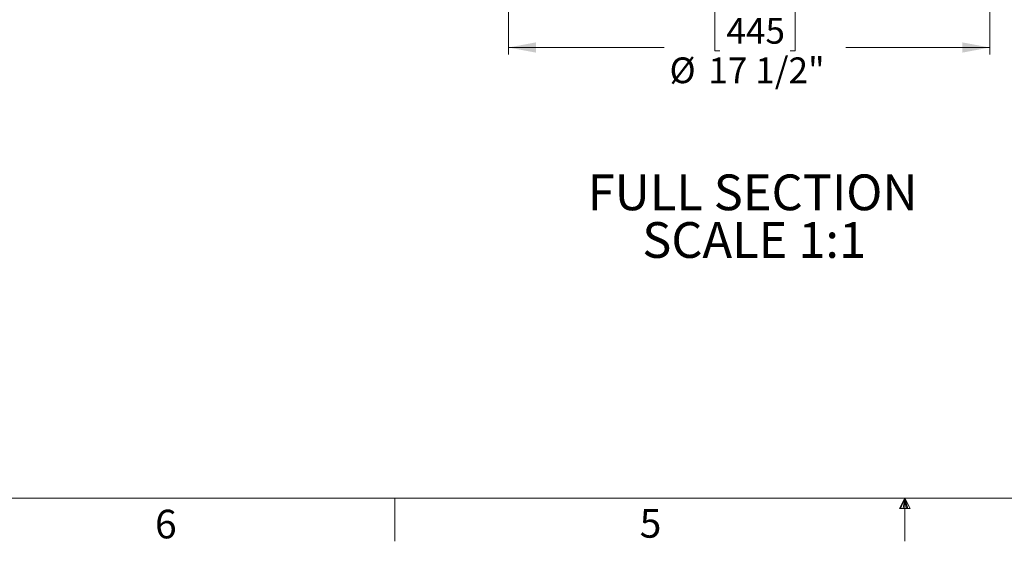
# Model space of a CAD drawing. Units: inches. Extents: x 2 to 154, y 1 to 99.
# Drawn here: x 45 to 81, y 1 to 20 of the extents above; entities that cross this region are included whole.
import ezdxf

# ---------------------------------------------------------------- set-up
doc = ezdxf.new("R2010")
doc.units = ezdxf.units.IN
doc.header["$MEASUREMENT"] = 0
doc.linetypes.add('SLD-Solid', pattern=[0])
doc.styles.add('SLDTEXTSTYLE0', font='GOTHIC.TTF', dxfattribs={"width": 0.913})
doc.styles.add('SLDTEXTSTYLE1', font='GOTHIC.TTF', dxfattribs={"width": 0.913})
doc.dimstyles.new('SLDDIMSTYLE0', dxfattribs={"dimtxt": 0.9375, "dimasz": 1, "dimexe": 0, "dimexo": 0.0625, "dimgap": 0.234375, "dimtad": 0, "dimtih": 1, "dimtoh": 1, "dimrnd": 1e-09, "dimzin": 12, "dimdsep": 46, "dimlunit": 5, "dimtxsty": 'SLDTEXTSTYLE1', "dimsah": 1, "dimcen": 0.09, "dimadec": 0, "dimazin": 3, "dimtfac": 1, "dimtofl": 0, "dimtmove": 0, "dimatfit": 3, "dimfxl": 0, "dimfrac": 2, "dimtolj": 1, "dimtzin": 12, "dimarcsym": 0})

# ---------------------------------------------------------------- blocks, each defined once
blk = doc.blocks.new('*D12')
at = {"color": 7, "linetype": 'SLD-Solid', "lineweight": 0}
for p, q in [((63.257, 32.942), (63.257, 18.838)), ((80.777, 32.942), (80.777, 18.838)), ((70.955, 20.458), (70.765, 20.458)), ((70.765, 20.458), (70.765, 18.969)), ((73.508, 20.458), (73.698, 20.458)), ((73.698, 20.458), (73.698, 18.969)), ((63.257, 19.088), (68.928, 19.088)), ((80.777, 19.088), (75.535, 19.088)), ((70.765, 18.969), (70.955, 18.969)), ((73.698, 18.969), (73.508, 18.969))]:
    blk.add_line(p, q, dxfattribs=at)
for points in [[(63.257, 19.088), (64.257, 18.901), (64.257, 19.276)], [(80.777, 19.088), (79.777, 19.276), (79.777, 18.901)]]:
    blk.add_solid(points, dxfattribs=at)
at = {"color": 7, "linetype": 'SLD-Solid', "lineweight": 0, "char_height": 0.9375, "attachment_point": 1, "style": 'SLDTEXTSTYLE1'}
for s, insert in [('445', (71.192, 20.166, -0.062)), ('%%c', (69.119, 18.726, -0.062)), ('17 1/2"', (70.534, 18.726, -0.062))]:
    blk.add_mtext(s, dxfattribs=dict(at, insert=insert))
blk = doc.blocks.new('SW_NOTE_8')
at = {"color": 0, "linetype": 'Continuous', "lineweight": 0, "attachment_point": 2, "style": 'SLDTEXTSTYLE0'}
for s, insert, char_height in [('FULL SECTION', (5.452, 1.663), 1.30208), ('SCALE 1:1', (5.505, -0.073), 1.3021)]:
    blk.add_mtext(s, dxfattribs=dict(at, insert=insert, char_height=char_height))

msp = doc.modelspace()

# ---------------------------------------------------------------- linework, layer by layer
at = {"color": 7, "linetype": 'SLD-Solid', "lineweight": 15}
msp.add_line((151.935, 2.671), (3.435, 2.671), dxfattribs=at)
at = {"color": 7, "linetype": 'SLD-Solid', "lineweight": 0}
for p, q in [((59.122, 2.671), (59.122, 1.096)), ((77.685, 2.671), (77.496, 2.286)), ((77.685, 2.671), (77.533, 2.286)), ((77.685, 2.671), (77.62, 2.286)), ((77.685, 2.671), (77.685, 1.096)), ((77.685, 2.671), (77.883, 2.286)), ((77.685, 2.671), (77.789, 2.286)), ((77.685, 2.671), (77.743, 2.286)), ((77.496, 2.286), (77.883, 2.286))]:
    msp.add_line(p, q, dxfattribs=at)

# ---------------------------------------------------------------- block references
at = {"color": 7, "linetype": 'Continuous', "lineweight": 0}
msp.add_blockref('SW_NOTE_8', (66.695, 12.799), dxfattribs=at)

# ---------------------------------------------------------------- texts
at = {"color": 7, "linetype": 'Continuous', "lineweight": 0, "char_height": 1.042, "attachment_point": 1, "style": 'SLDTEXTSTYLE1'}
for s, insert in [('6', (50.388, 2.246)), ('6', (50.388, 2.246)), ('5', (68.033, 2.27)), ('5', (68.033, 2.27))]:
    msp.add_mtext(s, dxfattribs=dict(at, insert=insert))

# ---------------------------------------------------------------- dimensions: what is measured, and where the dimension line sits
at = {"color": 7, "linetype": 'SLD-Solid', "lineweight": 0}
dim = msp.add_linear_dim(base=(80.777, 19.088), p1=(63.257, 33.067), p2=(80.777, 33.067), text='%%c<>', dimstyle='SLDDIMSTYLE0', dxfattribs=at)
dim.commit()
dim.dimension.update_dxf_attribs({"geometry": '*D12', "text_midpoint": (72.231, 19.088), "dimtype": 160})

doc.saveas('drawing.dxf')
